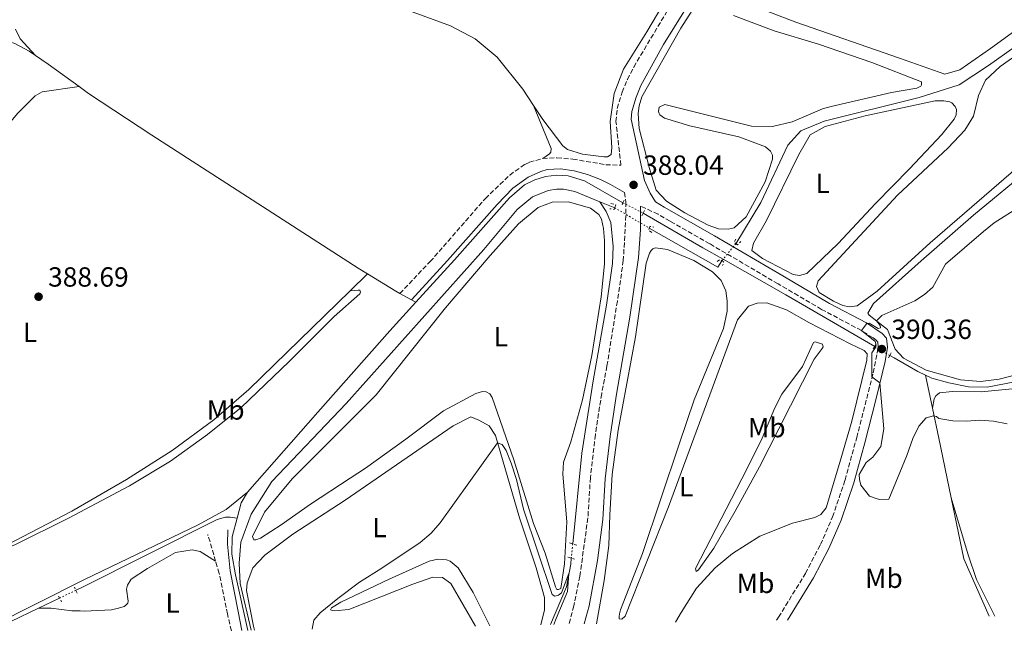
# Model space of a CAD drawing. Units: metres. Extents: x 632030 to 635511, y 4692668 to 4695045.
# Drawn here: x 633481 to 633837, y 4692693 to 4692916 of the extents above; entities that cross this region are included whole.
import ezdxf
from ezdxf.enums import TextEntityAlignment as Align

# ---------------------------------------------------------------- set-up
doc = ezdxf.new("R2010")
doc.units = ezdxf.units.M
doc.header["$MEASUREMENT"] = 0
for name, pattern in [('DGN Style 2', [1.7399219301090239, 1.043953158065414, -0.6959687720436097]), ('DGN Style 3', [2.435890702152634, 1.739921930109024, -0.6959687720436097]), ('DGN Style 5', [1.217945351076317, 0.5219765790327072, -0.6959687720436097])]:
    doc.linetypes.add(name, pattern=pattern)
for name, color, linetype, lineweight in [('Acequia de obra', 4, 'Continuous', 0), ('Acequia sin especificar', 4, 'Continuous', 0), ('Acequia sin especificar no vista', 4, 'DGN Style 5', 0), ('Balsa-alberca', 142, 'Continuous', 0), ('Camino', 7, 'DGN Style 3', 0), ('Cota de punto acotado terreno', 7, 'Continuous', 0), ('Curva de nivel intermedia', 30, 'Continuous', 0), ('Etiqueta de uso rústico', 92, 'Continuous', 0), ('Línea de cambio de uso (parcela vista)', 92, 'Continuous', 0), ('Margen derecho', 7, 'Continuous', 0), ('Pontón-alcantarilla (pasos de agua)', 1, 'DGN Style 2', 0), ('Punto acotado terreno (símbolo)', 7, 'Continuous', 0)]:
    doc.layers.add(name, color=color, linetype=linetype, lineweight=lineweight)
doc.styles.add('Style-Arial', font='arial.ttf')

# ---------------------------------------------------------------- blocks, each defined once
blk = doc.blocks.new('5PATER')
at = {"layer": 'Balsa-alberca', "linetype": 'Continuous', "lineweight": 0}
h = blk.add_hatch(color=51, dxfattribs=at)
edge = h.paths.add_edge_path()
edge.add_ellipse((0, 0), major_axis=(-0.1095731443231308, -0.1110710700762829), ratio=0.9994222409660317, start_angle=0, end_angle=360)

msp = doc.modelspace()

# ---------------------------------------------------------------- linework, layer by layer
at = {"layer": 'Acequia de obra', "color": 4, "linetype": 'Continuous', "lineweight": 0, "extrusion": (0.007154767676705922, -0.03363304175244195, 0.9994086390470972), "elevation": -152907.8362149958, "flags": 128}
msp.add_lwpolyline([(1596385.208401182, 4455574.626340802), (1596385.208401182, 4455562.411939467)], dxfattribs=at)
at = {"layer": 'Acequia de obra', "color": 4, "linetype": 'Continuous', "lineweight": 0, "extrusion": (-0.962853108455403, -0.2072921334879927, 0.1730429511183989), "elevation": -1582975.313819419, "flags": 128}
msp.add_lwpolyline([(-4454265.585982214, 278514.2582323554), (-4454254.463504978, 278514.075475334), (-4454232.461730792, 278512.9484737018)], dxfattribs=at)
at = {"layer": 'Acequia de obra', "color": 4, "linetype": 'Continuous', "lineweight": 0, "extrusion": (0.0634533263303382, -0.03771127921872004, 0.9972720465335944), "elevation": -136381.9356970397, "flags": 128}
msp.add_lwpolyline([(4357764.507670095, 1847850.817477416), (4357760.00579271, 1847850.817477416), (4357754.420100821, 1847849.191763381)], dxfattribs=at)
at = {"layer": 'Acequia de obra', "color": 4, "linetype": 'Continuous', "lineweight": 0, "extrusion": (-0.01567885214240239, -0.05449177417558295, 0.9983911158171901), "elevation": -265265.4251203053, "flags": 128}
msp.add_lwpolyline([(-688486.7247978321, 4677519.365409236), (-688476.2758122454, 4677499.436854341), (-688461.7078440152, 4677481.977323947)], dxfattribs=at)
at = {"layer": 'Acequia de obra', "color": 4, "linetype": 'Continuous', "lineweight": 0, "extrusion": (-0.00854427000802281, -0.004114740556701728, 0.9999550311689928), "elevation": -24335.18654233711, "flags": 128}
msp.add_lwpolyline([(633468.050218719, 4692643.172970726), (633475.650624839, 4692646.83300171)], dxfattribs=at)
at = {"layer": 'Acequia de obra', "color": 4, "linetype": 'Continuous', "lineweight": 0, "extrusion": (0.07931810379362567, -0.1853767071264311, 0.9794611349438758), "elevation": -819292.0445783782, "flags": 128}
msp.add_lwpolyline([(2428400.587507387, 3981744.326115216), (2428411.557704507, 3981745.119635938), (2428422.59897858, 3981745.615586388)], dxfattribs=at)
at = {"layer": 'Acequia de obra', "color": 4, "linetype": 'Continuous', "lineweight": 0}
for points in [[(633699.3399999999, 4692850.220000001, 387.6399999999995), (633685.4900000002, 4692858.199999999, 386.9799999999959), (633679.5700000003, 4692859.930000001, 386.9499999999971), (633675.4600000001, 4692860.199999999, 386.9499999999971), (633671.3600000005, 4692859.75, 386.9799999999959), (633667.4100000003, 4692858.59, 387.0399999999936), (633663.7199999997, 4692856.76, 387.1100000000006), (633658.2800000003, 4692852.060000001, 387.2400000000052), (633638.3399999999, 4692829.600000001, 386.8500000000058), (633624.4199999999, 4692814.230000001, 387.0800000000018)], [(634095.6399999997, 4692861.039999999, 391.3099999999977), (634089.3200000003, 4692856.100000001, 391.4600000000065), (634081.3899999997, 4692851.550000001, 391.5899999999965), (634069.8899999997, 4692846.850000001, 391.7200000000012), (634058.6900000004, 4692843.83, 391.8600000000006), (634023.9000000004, 4692834.65, 391.5899999999965), (633989.5300000003, 4692825.58, 391.1999999999971), (633957.2100000001, 4692816.550000001, 390.0299999999988), (633841.7400000002, 4692785.539999999, 390.0299999999988), (633831.1600000003, 4692783.51, 390.0299999999988), (633824.4100000003, 4692783.720000001, 390.0299999999988), (633817.2999999998, 4692785.07, 390.429999999993), (633811.1299999999, 4692786.77, 390.429999999993), (633808.8399999999, 4692787.869999999, 390.3699999999953)], [(633706.6799999997, 4692846.529999999, 387.5299999999988), (633728.2699999996, 4692833.939999999, 386.8699999999953), (633735.6002000002, 4692829.799900001, 387.1000000000058), (633758.2300000006, 4692816.99, 387.7899999999936), (633790.4400000004, 4692798.210000001, 389.5)], [(633624.4199999999, 4692814.230000001, 387.0800000000018), (633615.0300000003, 4692803.869999999, 387.2400000000052), (633588.8899999997, 4692774.460000001, 387.2400000000052), (633563.4699999997, 4692745.609999999, 386.8500000000058)], [(633795.9000000004, 4692795.029999999, 389.7700000000041), (633797.4800000006, 4692794.119999999, 389.8500000000058), (633805.9900000002, 4692789.24, 390.2899999999936), (633808.8399999999, 4692787.869999999, 390.3699999999953)], [(633501.3899999997, 4692710.09, 386.9199999999983), (633503.0300000003, 4692710.869999999, 386.9400000000023), (633552.5099999999, 4692735.65, 386.679999999993), (633555.54, 4692736.49, 386.679999999993), (633557.2199999997, 4692736.539999999, 386.679999999993), (633559.7100000001, 4692736.109999999, 386.7299999999959)], [(633559.7100000001, 4692736.109999999, 386.7299999999959), (633557.9800000006, 4692729.41, 386.5800000000018), (633557.8600000005, 4692723.189999999, 386.5800000000018), (633559.1600000003, 4692715.640000001, 386.5800000000018), (633563.5800000001, 4692695.58, 386.070000000007)]]:
    msp.add_polyline3d(points, dxfattribs=at)
at = {"layer": 'Acequia sin especificar', "color": 4, "linetype": 'Continuous', "lineweight": 0, "extrusion": (-0.01594286663397959, 0.006489754259641407, 0.9998518430713326), "elevation": 20738.03924578532, "flags": 128}
msp.add_lwpolyline([(-4585452.038631083, -1182200.135397679), (-4585452.038631083, -1182205.944915731)], dxfattribs=at)
at = {"layer": 'Acequia sin especificar', "color": 4, "linetype": 'Continuous', "lineweight": 0, "elevation": 385.6000000000058, "flags": 128}
msp.add_lwpolyline([(633735.1699999999, 4692829.27), (633733.6600000003, 4692827), (633708.8700000001, 4692841.060000001)], dxfattribs=at)
at = {"layer": 'Acequia sin especificar', "color": 4, "linetype": 'Continuous', "lineweight": 0}
for points in [[(634023.5099999999, 4693079.710000001, 388.5800000000018), (634022.79, 4693074.15, 388.4900000000052), (634019.9199999999, 4693064.730000001, 387.8999999999942), (634014.5199999996, 4693052.09, 387.7400000000052), (634009.2000000002, 4693041.390000001, 387.7400000000052), (634004.2199999997, 4693032.430000001, 387.7400000000052), (633995.5300000003, 4693020.33, 387.7400000000052), (633985.9600000001, 4693008.76, 387.6499999999942), (633975.9699999997, 4692999.439999999, 387.4499999999971), (633951.5099999999, 4692983.26, 387.320000000007), (633901.1100000005, 4692947.600000001, 386.6600000000035), (633869.7300000006, 4692926.980000001, 386.3899999999995), (633831.5999999996, 4692899.83, 386.3899999999995), (633820.9699999997, 4692892.850000001, 386.3899999999995), (633806.4699999997, 4692888.27, 386.3899999999995), (633772.1699999999, 4692879.789999999, 386.5299999999988), (633763.75, 4692876.25, 386.3899999999995), (633758.9600000001, 4692871.039999999, 386.3899999999995), (633749.29, 4692850.380000001, 386.1300000000047), (633740.1799999997, 4692835.439999999, 386)], [(633690.9900000002, 4692850.619999999, 385.5), (633681.9500000002, 4692854.289999999, 385.3399999999965), (633677.8099999997, 4692855.109999999, 385.3399999999965), (633675.2800000003, 4692855.130000001, 385.3399999999965), (633672.2400000002, 4692854.619999999, 385.3399999999965), (633666.6200000001, 4692852.430000001, 385.2100000000065), (633661.0800000001, 4692847.83, 385.2100000000065), (633649, 4692833.32, 385.0800000000018), (633599.25, 4692777.640000001, 384.8099999999977), (633572.3300000001, 4692749.369999999, 384.9400000000023), (633564.7999999998, 4692737.640000001, 384.9400000000023), (633561.0199999996, 4692727.51, 384.8099999999977), (633560.4199999999, 4692719.9, 384.9400000000023), (633560.8700000001, 4692712.539999999, 384.9400000000023), (633564.8399999999, 4692695.600000001, 384.8099999999977)], [(633690.9900000002, 4692850.619999999, 385.5), (633693.3099999997, 4692847.109999999, 385.3699999999953), (633695.0199999996, 4692843.060000001, 385.3699999999953), (633695.8300000001, 4692834.439999999, 385.3699999999953), (633695.6100000005, 4692828.210000001, 385.3699999999953), (633693.4500000002, 4692813.180000001, 385.2400000000052), (633688.54, 4692785.82, 385.1100000000006), (633684.4199999999, 4692759.66, 385.1100000000006), (633681.1600000003, 4692726.859999999, 385.1100000000006)], [(633680.6500000004, 4692721.689999999, 385.1100000000006), (633680.4400000004, 4692719.58, 385.1100000000006), (633678.9199999999, 4692711.310000001, 384.8500000000058), (633673.1600000003, 4692697.67, 384.6199999999953)]]:
    msp.add_polyline3d(points, dxfattribs=at)
at = {"layer": 'Acequia sin especificar no vista', "color": 4, "linetype": 'DGN Style 5', "lineweight": 0, "flags": 128}
for points, elevation in [([(633696.3700000001, 4692848.430000001), (633708.8700000001, 4692841.060000001)], 385.6000000000058), ([(633681.1600000003, 4692726.859999999), (633680.6500000004, 4692721.689999999)], 385.1100000000006)]:
    msp.add_lwpolyline(points, dxfattribs=dict(at, elevation=elevation))
at = {"layer": 'Acequia sin especificar no vista', "color": 4, "linetype": 'DGN Style 5', "lineweight": 0, "extrusion": (0.0119618802570356, -0.006013533810257115, 0.9999103713992717), "elevation": -20252.77258403084, "flags": 128}
msp.add_lwpolyline([(633649.3628158957, 4692813.282173172), (633656.7036065607, 4692809.592106448)], dxfattribs=at)
at = {"layer": 'Acequia sin especificar no vista', "color": 4, "linetype": 'DGN Style 5', "lineweight": 0, "extrusion": (0.4741927039811188, -0.4346773778961937, 0.7656349369225288), "elevation": -1739058.899296197, "flags": 128}
msp.add_lwpolyline([(3887574.651679691, 2070451.328589651), (3887567.399373338, 2070450.760248248), (3887566.718058657, 2070450.706771924)], dxfattribs=at)
at = {"layer": 'Acequia sin especificar no vista', "color": 4, "linetype": 'DGN Style 5', "lineweight": 0, "extrusion": (-0.03689149178618935, 0.02148625346820038, 0.9990882637413423), "elevation": 77838.32188247895, "flags": 128}
msp.add_lwpolyline([(-4374129.740654626, -1812443.87387234), (-4374129.740654625, -1812450.19818258)], dxfattribs=at)
at = {"layer": 'Acequia sin especificar no vista', "color": 4, "linetype": 'DGN Style 5', "lineweight": 0, "extrusion": (-0.008227802660103683, -0.00396101986176913, 0.9999583059233227), "elevation": -23413.33842610793, "flags": 128}
msp.add_lwpolyline([(633483.1298386398, 4692654.162563059), (633477.2095453567, 4692651.312540701)], dxfattribs=at)
at = {"layer": 'Camino', "color": 7, "linetype": 'DGN Style 3', "lineweight": 0, "extrusion": (-0.9550660295376644, -0.2826788978182568, 0.08911520606168662), "elevation": -1931582.637698235, "flags": 128}
msp.add_lwpolyline([(-4319953.941358058, 173208.6657550239), (-4319960.865667, 173209.0773927968), (-4319964.040694426, 173208.505115893)], dxfattribs=at)
at = {"layer": 'Camino', "color": 7, "linetype": 'DGN Style 3', "lineweight": 0}
for points in [[(633670.3299999976, 4692866.280000002, 387.3699999999955), (633675.4799999997, 4692866.480000001, 387.3699999999955), (633681.1900000006, 4692866.030000002, 387.3699999999955), (633693.1199999999, 4692864.000000002, 387.4199999999982), (633698.6299999995, 4692863.850000001, 387.7599999999949), (633696.8099999978, 4692879.600000003, 387.6600000000035), (633697.2899999984, 4692884.359999999, 387.6600000000035), (633699.0599999987, 4692890.220000001, 387.6600000000035), (633700.9699999975, 4692894.86, 387.6600000000035), (633703.2399999985, 4692899.300000002, 387.6600000000035), (633717.5599999992, 4692923.280000002, 387.3899999999995), (633723.7199999995, 4692931.16, 387.5299999999989), (633729.2899999995, 4692939.330000003, 387.9799999999959), (633740.5500000003, 4692958.370000001, 388.7200000000013), (633741.6700000024, 4692963.04, 388.979999999996), (633742.3699999999, 4692970.550000001, 389.3699999999954)], [(633618.5599999987, 4692817.430000001, 386.9700000000013), (633629.6000000006, 4692828.940000003, 387.0200000000042), (633649.5499999993, 4692851.790000001, 387.4299999999931), (633658.3700000016, 4692860.250000001, 387.5), (633663.7899999998, 4692864.070000002, 387.5), (633665.5199999998, 4692864.890000002, 387.5), (633670.3299999976, 4692866.280000002, 387.3699999999955)], [(633699.8999999991, 4692853.960000001, 388.0399999999937), (633700.3799999974, 4692850.520000001, 388.1900000000023), (633700.4299999988, 4692845.559999999, 388.1900000000023), (633699.4799999989, 4692829.41, 387.3999999999942), (633697.3299999987, 4692814.620000003, 387.3099999999977), (633693.5399999977, 4692791.170000004, 387), (633691.649999999, 4692781.199999999, 387), (633689.3899999993, 4692766.370000001, 386.6100000000006), (633687.5699999998, 4692750.830000003, 386.8699999999953), (633686.6600000003, 4692736.239999998, 386.8699999999953), (633683.760000001, 4692715.170000002, 386.479999999996), (633681.5700000006, 4692704.460000001, 386.3399999999966), (633679.7899999992, 4692697.800000003, 386.2700000000042)], [(633754.9400000004, 4692699.239999999, 389.0000000000001), (633755.6600000003, 4692700.330000003, 389.0399999999937), (633765.3799999988, 4692716.180000001, 389.0800000000017), (633770.8000000013, 4692726.600000002, 389.4600000000065), (633775.2100000012, 4692736.609999999, 389.9299999999931), (633779.6999999996, 4692749.940000002, 389.9700000000012), (633783.9299999987, 4692765.330000003, 389.570000000007), (633789.920000001, 4692788.710000002, 389.9600000000065), (633791.7299999993, 4692798.149999999, 390.3600000000005), (633791.5700000006, 4692799.830000003, 390.3600000000005), (633790.909999999, 4692800.54, 390.3600000000005), (633789.8299999972, 4692801.350000001, 390.229999999996), (633785.6200000006, 4692804.020000001, 389.8600000000007), (633771.2199999993, 4692811.680000001, 388.3999999999942), (633755.4699999979, 4692820.910000003, 387.7599999999949), (633730.7699999993, 4692835.4, 387.3300000000017), (633716.3799999991, 4692843.580000003, 387.3300000000017), (633712.0499999997, 4692846.109999999, 387.4199999999982), (633705.7399999974, 4692849.030000002, 388.1499999999942)], [(633557.6700000024, 4692695.469999999, 385.929999999993), (633556.2399999973, 4692701.510000003, 386.1100000000007), (633553.2399999977, 4692716.2, 385.8600000000005), (633551.9699999981, 4692720.59, 386.1399999999994)]]:
    msp.add_polyline3d(points, dxfattribs=at)
at = {"layer": 'Curva de nivel intermedia', "color": 30, "linetype": 'Continuous', "lineweight": 0, "flags": 128}
for points, elevation in [([(633838.3200000017, 4692770.229999999), (633833.3700000007, 4692771.21), (633828.4000000019, 4692771.579999999), (633823.640000001, 4692771.239999999), (633818.660000001, 4692771.34), (633813.7000000011, 4692772.180000001), (633812.8300000017, 4692772.890000002), (633811.7699999999, 4692773.170000001), (633809.0499999997, 4692772.449999998), (633806.4099999999, 4692769.42), (633804.2300000007, 4692765.03), (633802.1100000017, 4692758.84), (633795.5600000004, 4692743.029999999), (633792.1900000019, 4692742.929999999), (633790.9100000013, 4692743.310000001), (633788.5599999998, 4692744.180000001), (633785.4000000014, 4692748.05), (633784.8899999997, 4692750.170000001), (633784.8400000005, 4692751.960000001), (633787.3500000006, 4692756.279999999), (633789.8000000003, 4692758.239999999), (633792.620000001, 4692762.12), (633793.79, 4692768.480000001), (633792.3500000007, 4692785.140000001), (633789.4299999992, 4692787.259999999), (633789.36, 4692796.000000001), (633790.6699999998, 4692797.84), (633790.9600000004, 4692798.789999999), (633790.6000000006, 4692800.050000001), (633785.6200000006, 4692804.019999999), (633787.5400000005, 4692806.619999997), (633788.3800000009, 4692806.75), (633791.7100000014, 4692804.749999999), (633792.5400000006, 4692804.98), (633792.410000001, 4692805.819999999), (633791.0499999998, 4692807.560000001), (633792.99, 4692809.519999999), (633804.9100000003, 4692814.73), (633808.4500000007, 4692817.080000001), (633811.4200000013, 4692819.699999998), (633816.1100000006, 4692827.970000001), (633829.7499999999, 4692839.890000001), (633833.7000000015, 4692842.939999999), (633843.1500000019, 4692849.06)], 390), ([(633586.8600000015, 4692696.019999999), (633587.4800000007, 4692699.26), (633589.8200000009, 4692701.970000001), (633596.150000001, 4692707.109999999), (633603.9800000008, 4692712.960000002), (633612.1000000011, 4692718.029999998), (633625.9300000003, 4692727.329999999), (633629.9300000012, 4692730.730000001), (633633.2100000002, 4692734.5), (633653.9999999997, 4692763.409999999), (633655.6000000001, 4692762.830000001), (633657.0400000017, 4692760.67), (633658.9100000004, 4692756.009999999), (633660.8500000006, 4692750.140000001), (633663.4099999998, 4692739.369999998), (633673.6800000004, 4692708.5), (633674.6500000005, 4692707.900000001), (633676.0000000005, 4692708.359999999), (633677.1400000005, 4692709.140000001), (633679.8099999994, 4692716.16), (633679.2800000019, 4692709.600000001), (633675.1700000013, 4692699.880000001), (633674.38, 4692697.699999999)], 384.9999999999999)]:
    msp.add_lwpolyline(points, dxfattribs=dict(at, elevation=elevation))
at = {"layer": 'Línea de cambio de uso (parcela vista)', "color": 92, "linetype": 'Continuous', "lineweight": 0, "extrusion": (-0.2963150209583783, -0.2825336767981437, 0.9123443044319167), "elevation": -1513261.895441564, "flags": 128}
msp.add_lwpolyline([(-2959252.960328384, 3373043.702197859), (-2959266.538321252, 3373040.991070839), (-2959271.878664343, 3373039.696568748)], dxfattribs=at)
at = {"layer": 'Línea de cambio de uso (parcela vista)', "color": 92, "linetype": 'Continuous', "lineweight": 0, "elevation": 387.3699999999954, "flags": 128}
msp.add_lwpolyline([(633670.3300000001, 4692866.279999999), (633672.7999999998, 4692867.939999999), (633673.2000000002, 4692868.58), (633673.3700000001, 4692869.850000001), (633667, 4692885.439999999)], dxfattribs=at)
at = {"layer": 'Línea de cambio de uso (parcela vista)', "color": 92, "linetype": 'Continuous', "lineweight": 0, "extrusion": (0.007290587576760712, 0.007106307321948797, 0.9999481725214722), "elevation": 38356.04023815026, "flags": 128}
msp.add_lwpolyline([(633587.2908648258, 4692670.450685516), (633580.9603768954, 4692664.280529719)], dxfattribs=at)
at = {"layer": 'Línea de cambio de uso (parcela vista)', "color": 92, "linetype": 'Continuous', "lineweight": 0, "extrusion": (-0.4250198970069019, -0.76687237330127, 0.480900041812766), "elevation": -3867906.441237347, "flags": 128}
msp.add_lwpolyline([(-1720664.340094231, 2121938.276952649), (-1720665.968952624, 2121938.254141792), (-1720677.927793462, 2121939.497333567)], dxfattribs=at)
at = {"layer": 'Línea de cambio de uso (parcela vista)', "color": 92, "linetype": 'Continuous', "lineweight": 0, "extrusion": (-0.01451855923543852, 0.00794411731975918, 0.9998630418400998), "elevation": 28467.98062939839, "flags": 128}
msp.add_lwpolyline([(633561.6316315195, 4692737.036329133), (633557.3909169214, 4692739.356402344)], dxfattribs=at)
at = {"layer": 'Línea de cambio de uso (parcela vista)', "color": 92, "linetype": 'Continuous', "lineweight": 0, "extrusion": (-0.0142972715925241, 0.007766419122755952, 0.9998676266181535), "elevation": 27774.29051592905, "flags": 128}
msp.add_lwpolyline([(633565.1869286794, 4692740.051978175), (633563.5666653402, 4692740.932004713)], dxfattribs=at)
at = {"layer": 'Línea de cambio de uso (parcela vista)', "color": 92, "linetype": 'Continuous', "lineweight": 0}
for points in [[(633667, 4692885.439999999, 387.3699999999953), (633663.1299999999, 4692891.380000001, 387.3699999999953), (633653.7999999998, 4692902.880000001, 387.3699999999953), (633645.8899999997, 4692909.480000001, 387.3699999999953), (633636.9900000002, 4692914.25, 387.3699999999953), (633617.1500000004, 4692921.52, 387.3699999999953), (633592.29, 4692931.15, 387.3699999999953), (633569.1699999999, 4692942.109999999, 387.6399999999995), (633567.7599999999, 4692943.119999999, 387.6399999999995), (633567, 4692944.039999999, 387.6399999999995), (633566.7699999996, 4692944.560000001, 387.6399999999995), (633566.9199999999, 4692946.470000001, 387.6399999999995), (633567.7999999998, 4692948.390000001, 387.6399999999995), (633576.3399999999, 4692964.789999999, 387.3699999999953), (633587.25, 4692986.34, 387.4900000000052)], [(633715.29, 4692924.57, 386.9799999999959), (633708, 4692912, 387.1100000000006), (633699.5800000001, 4692898.560000001, 387.1100000000006), (633696.1699999999, 4692889.800000001, 387.3699999999953), (633694.7100000001, 4692879.640000001, 387.5099999999948), (633695.3200000003, 4692870.279999999, 387.3699999999953), (633695.0899999999, 4692867.74, 387.3699999999953), (633693.75, 4692866.850000001, 387.3699999999953), (633692.4800000006, 4692866.810000001, 387.3699999999953), (633684.7599999999, 4692867.83, 387.3699999999953), (633679.3200000003, 4692869.550000001, 387.3699999999953), (633677.5999999996, 4692870.869999999, 387.3699999999953), (633670.3399999999, 4692880.33, 387.3699999999953), (633667, 4692885.439999999, 387.3699999999953)], [(633857.8899999997, 4692924.710000001, 387.1900000000023), (633832.3600000005, 4692905.970000001, 387.1900000000023), (633821.2199999997, 4692898.34, 387.320000000007), (633815.79, 4692896.689999999, 387.4499999999971), (633799.4699999997, 4692902.59, 387.320000000007), (633761.9600000001, 4692915.51, 387.320000000007), (633744.5599999997, 4692922.220000001, 387.4499999999971)], [(633781.1399999997, 4692812.609999999, 388.3699999999953), (633778.9100000003, 4692813.07, 388.2400000000052), (633775.4900000002, 4692814.640000001, 388.1100000000006), (633770.3300000001, 4692817.75, 388.1100000000006), (633769.4199999999, 4692819.930000001, 388.2400000000052), (633769.9800000006, 4692822.060000001, 388.2400000000052), (633798.7100000001, 4692853.02, 388.5), (633817.0300000003, 4692870.15, 388.2400000000052), (633823.04, 4692876.460000001, 388.1100000000006), (633826.1500000004, 4692881.52, 388.1100000000006), (633828.0099999999, 4692889.060000001, 388.1100000000006), (633830.5800000001, 4692894.52, 388.3699999999953), (633835.79, 4692899.529999999, 388.2400000000052), (633870.0099999999, 4692923.51, 388.1100000000006)], [(633739.3200000003, 4692917.939999999, 387.1900000000023), (633754.0499999998, 4692912.41, 387.0500000000029), (633770.1200000001, 4692907.550000001, 387.1900000000023), (633789.4100000003, 4692901, 387.1900000000023), (633807.3399999999, 4692893.99, 387.0500000000029), (633807.3700000001, 4692892.939999999, 387.0500000000029), (633807.0800000001, 4692892.4, 387.0500000000029), (633805.7300000006, 4692891.720000001, 387.0500000000029), (633796.5, 4692890.16, 387.0500000000029), (633774.6399999997, 4692885.029999999, 387.0500000000029), (633771.5700000003, 4692884.189999999, 387.320000000007), (633760.5499999998, 4692879.51, 387.320000000007), (633753.4299999997, 4692877.810000001, 387.320000000007), (633745.8399999999, 4692877.880000001, 387.320000000007), (633714.5, 4692885.730000001, 386.9199999999983), (633712.4199999999, 4692884.82, 386.9199999999983), (633712.1500000004, 4692883.230000001, 386.7899999999936), (633712.3899999997, 4692882.5, 386.6600000000035), (633712.7199999997, 4692881.980000001, 386.6600000000035), (633714.3399999999, 4692880.869999999, 386.6600000000035), (633723.5999999996, 4692878.109999999, 386.6600000000035), (633741.3300000001, 4692874.050000001, 386.7899999999936), (633750.9299999997, 4692870.449999999, 386.7899999999936), (633752.7699999996, 4692868.930000001, 386.7899999999936), (633753.4500000002, 4692867.480000001, 386.7899999999936), (633753.5, 4692866.01, 386.7899999999936), (633750.8099999997, 4692857.800000001, 386.7899999999936), (633743.9400000004, 4692845.140000001, 386.7899999999936), (633739.6399999997, 4692841.210000001, 386.7899999999936), (633737.4400000004, 4692840.720000001, 386.7899999999936), (633733.9600000001, 4692840.82, 386.7899999999936), (633730.2300000006, 4692842.17, 386.7899999999936), (633721.7599999999, 4692846.640000001, 386.6600000000035), (633715.0899999999, 4692850.859999999, 386.6600000000035), (633711.3799999999, 4692854.850000001, 386.6600000000035), (633708.9100000003, 4692862.67, 386.6600000000035), (633705.1799999997, 4692877.100000001, 386.7899999999936), (633704.7999999998, 4692882.57, 386.9199999999983), (633705.2300000006, 4692885.32, 386.9199999999983), (633706.1900000004, 4692888.52, 387.0500000000029), (633720.25, 4692913.42, 387.1900000000023), (633725.4699999997, 4692921.49, 387.1900000000023)], [(633486.8300000001, 4692903.439999999, 386.9499999999971), (633481.2599999999, 4692909.480000001, 386.6900000000023), (633479.5599999997, 4692913.01, 386.5599999999977)], [(633486.8300000001, 4692903.439999999, 386.9499999999971), (633484.4800000006, 4692905.02, 386.6900000000023), (633479.3300000001, 4692907.800000001, 386.820000000007), (633476.1399999997, 4692908.75, 386.820000000007), (633474.7699999996, 4692908.810000001, 386.820000000007), (633474.0300000003, 4692908.680000001, 386.820000000007), (633471.7599999999, 4692907.350000001, 386.820000000007), (633465.0999999996, 4692898.07, 386.820000000007), (633447.8799999999, 4692876.430000001, 386.820000000007), (633432.7599999999, 4692854.970000001, 387.2100000000065), (633423.6200000001, 4692843.930000001, 387.0800000000018), (633407.6100000005, 4692830.449999999, 386.9499999999971), (633387.2599999999, 4692814.51, 386.9499999999971), (633375.5700000003, 4692804.33, 387.2100000000065), (633369.7999999998, 4692796.869999999, 387.3399999999965), (633360.9299999997, 4692781.100000001, 386.9499999999971), (633354.0300000003, 4692769.380000001, 387.0800000000018), (633354.1900000004, 4692767.810000001, 387.0800000000018), (633354.6399999997, 4692766.869999999, 387.0800000000018), (633355.4100000003, 4692765.949999999, 387.0800000000018), (633368.0499999998, 4692756.24, 386.6900000000023), (633433.9500000002, 4692706.390000001, 386.820000000007), (633447.6900000004, 4692695.24, 387.0800000000018), (633451.4800000006, 4692693.439999999, 387.0800000000018)], [(633470.6100000005, 4692724.859999999, 387.5099999999948), (633456.75, 4692732.949999999, 387.3800000000047), (633436.25, 4692747.680000001, 386.8500000000058), (633411.5700000003, 4692764.49, 386.9799999999959), (633402.7100000001, 4692771.27, 387.1100000000006), (633401.7400000002, 4692772.08, 387.1100000000006), (633401.5099999999, 4692772.600000001, 387.1100000000006), (633401.3499999996, 4692774.180000001, 387.1100000000006), (633401.7300000006, 4692775.560000001, 387.2400000000052), (633405.04, 4692783.99, 387.7700000000041), (633411.1900000004, 4692792.619999999, 387.8999999999942), (633421.4699999997, 4692807.5, 387.3800000000047), (633432.4699999997, 4692822.710000001, 387.3800000000047), (633443.5800000001, 4692837.619999999, 387.3800000000047), (633455.54, 4692852.65, 387.3800000000047), (633467.9100000003, 4692867.810000001, 387.8999999999942), (633480.29, 4692882.539999999, 387.7700000000041), (633486.6200000001, 4692888.960000001, 387.8999999999942), (633489.2100000001, 4692890.310000001, 387.8999999999942), (633502.5300000003, 4692892.27, 388.5899999999965)], [(633606.9600000001, 4692824.529999999, 388.0399999999936), (633603.5800000001, 4692826.630000001, 388.3999999999942), (633528.8799999999, 4692874.720000001, 389.0599999999977), (633505.9400000004, 4692889.789999999, 388.9199999999983), (633502.5300000003, 4692892.27, 388.5899999999965)], [(633763.1799999997, 4692823.939999999, 387.0500000000029), (633760.9500000002, 4692824.289999999, 387.0500000000029), (633749.7999999998, 4692830.050000001, 387.0500000000029), (633746.0199999996, 4692832.980000001, 387.0500000000029), (633746.5700000003, 4692835.640000001, 387.0500000000029), (633751.2599999999, 4692843.800000001, 387.0500000000029), (633763.0300000003, 4692867.680000001, 387.1900000000023), (633767.1299999999, 4692874.77, 387.1900000000023), (633772.5099999999, 4692877.789999999, 387.1900000000023), (633776.1699999999, 4692878.75, 387.320000000007), (633787.04, 4692881.730000001, 387.320000000007), (633812.2699999996, 4692887.08, 387.320000000007), (633815.4299999997, 4692887.07, 387.320000000007), (633817.6500000004, 4692886.720000001, 387.320000000007), (633818.4000000004, 4692886.33, 387.320000000007), (633819.5999999996, 4692885.100000001, 387.320000000007), (633820.0599999997, 4692883.949999999, 387.320000000007), (633819.9100000003, 4692882.050000001, 387.320000000007), (633819.2300000006, 4692880.449999999, 387.320000000007), (633814.7599999999, 4692874.930000001, 387.320000000007), (633803.04, 4692862.539999999, 387.320000000007), (633790.6900000004, 4692850.02, 387.0500000000029), (633777.25, 4692835.460000001, 387.1900000000023), (633765.8899999997, 4692824.66, 387.0500000000029), (633763.1799999997, 4692823.939999999, 387.0500000000029)], [(633871.7699999996, 4692888.67, 387.5800000000018), (633810.5499999998, 4692835.689999999, 387.9799999999959), (633791.29, 4692818.310000001, 387.9799999999959), (633784.0800000001, 4692812.92, 388.3699999999953), (633781.1399999997, 4692812.609999999, 388.3699999999953)], [(633847.5300000003, 4692863.4, 389.0599999999977), (633826.1699999999, 4692845.74, 389.0599999999977), (633807.2100000001, 4692829.210000001, 389.0599999999977), (633789.9900000002, 4692813.800000001, 389.8500000000058), (633788, 4692810.26, 389.8500000000058), (633788.4400000004, 4692809.640000001, 389.8500000000058), (633795.04, 4692804.369999999, 390.5099999999948), (633797.7999999998, 4692797.289999999, 390.5099999999948), (633800.8499999996, 4692794.02, 390.5099999999948), (633809.0099999999, 4692789.640000001, 390.6399999999995), (633821.4500000002, 4692786.25, 390.6399999999995), (633828.7400000002, 4692785.640000001, 390.6399999999995), (633835.4600000001, 4692786.49, 390.6399999999995), (633847.5800000001, 4692789.619999999, 391.1699999999983)], [(633811.3799999999, 4692775.930000001, 390.3399999999965), (633811.9000000004, 4692779.310000001, 390.3399999999965), (633812.5, 4692780.390000001, 390.3399999999965), (633813.8300000001, 4692781.480000001, 390.3399999999965), (633818.5599999997, 4692781.949999999, 390.3399999999965), (633829, 4692781.869999999, 390.3399999999965), (633842.7599999999, 4692783.15, 390.6100000000006), (633862.7300000006, 4692788.33, 391), (633922.6200000001, 4692804.060000001, 390.6100000000006), (633952.7999999998, 4692812.720000001, 390.7400000000052), (633979.3399999999, 4692819.9, 391), (634044.6299999999, 4692836.880000001, 391.6699999999983), (634059.4800000006, 4692841.210000001, 391.7599999999948), (634071.7000000002, 4692845.180000001, 391.7599999999948), (634079.6699999999, 4692848.810000001, 391.5099999999948), (634085.8099999997, 4692852.029999999, 391.1699999999983), (634087.4199999999, 4692852.480000001, 391.1699999999983), (634088.5499999998, 4692852.5, 391.1699999999983), (634090.0700000003, 4692852.039999999, 391.1699999999983), (634092.4600000001, 4692849.730000001, 390.6699999999983)], [(633675.4500000002, 4692710.310000001, 385.5), (633674.8899999997, 4692711.350000001, 385.5), (633671.2300000006, 4692723.460000001, 385.5), (633666.9900000002, 4692734.279999999, 385.5), (633659.8200000003, 4692757.24, 385.6300000000047), (633652.0300000003, 4692779.859999999, 386.0200000000041), (633651.1500000004, 4692781.100000001, 386.0200000000041), (633649.8600000005, 4692781.800000001, 386.0200000000041), (633648.4800000006, 4692781.960000001, 386.0200000000041), (633646.0800000001, 4692781.25, 386.0200000000041), (633634.3700000001, 4692774.980000001, 385.8899999999995), (633620.79, 4692764.74, 385.7599999999948), (633606.1600000003, 4692754.25, 385.7599999999948), (633600.5899999999, 4692750.59, 386.2799999999988), (633586.2300000006, 4692741.279999999, 386.1499999999942), (633575.7199999997, 4692733.77, 386.1499999999942), (633568.1900000004, 4692728.890000001, 386.1499999999942), (633566.5199999996, 4692728.310000001, 386.1499999999942), (633565.7800000003, 4692728.289999999, 386.1499999999942), (633565.3200000003, 4692729.539999999, 386.1499999999942), (633569.6699999999, 4692738.32, 386.1499999999942), (633579.6200000001, 4692750.34, 386.1499999999942), (633610.0499999998, 4692780.730000001, 386.0200000000041), (633635.1799999997, 4692812.210000001, 386.0200000000041), (633651.3300000001, 4692831.17, 386.0200000000041), (633661.5, 4692842.57, 386.0200000000041), (633668.6900000004, 4692848.49, 386.1499999999942), (633673.6900000004, 4692850.439999999, 386.1499999999942), (633679.6900000004, 4692850.529999999, 386.1499999999942), (633687.5599999997, 4692848.25, 386.1499999999942), (633690.5899999999, 4692846.029999999, 386.1499999999942), (633691.5899999999, 4692844.27, 386.1499999999942), (633692.3300000001, 4692840.92, 386.1499999999942), (633692.6799999997, 4692836.609999999, 386.1499999999942), (633692.6399999997, 4692828.180000001, 386.1499999999942), (633691.4400000004, 4692816.230000001, 385.8899999999995), (633688.1200000001, 4692795.039999999, 385.8899999999995), (633684.7300000006, 4692779.02, 386.0200000000041), (633680.4800000006, 4692763.810000001, 385.6300000000047), (633677.8700000001, 4692756.449999999, 385.7599999999948), (633677.5899999999, 4692752.119999999, 385.7599999999948), (633679.0899999999, 4692734.779999999, 385.5), (633678.2100000001, 4692719.680000001, 385.5), (633676.8099999997, 4692710.779999999, 385.5), (633675.9800000006, 4692710.33, 385.5), (633675.4500000002, 4692710.310000001, 385.5)], [(633689.7400000002, 4692697.99, 387.3999999999942), (633692.5800000001, 4692713.609999999, 387.3099999999977), (633694.2800000003, 4692726.310000001, 387.3099999999977), (633694.5599999997, 4692737.390000001, 386.6600000000035), (633695.4600000001, 4692751.960000001, 386.6600000000035), (633697.5800000001, 4692768.050000001, 386.2599999999948), (633703.8700000001, 4692801.77, 386.6600000000035), (633707.7599999999, 4692828.350000001, 386.6600000000035), (633708.9100000003, 4692831.970000001, 386.5200000000041), (633709.5099999999, 4692832.939999999, 386.5200000000041), (633710.1200000001, 4692833.59, 386.5200000000041), (633711.1699999999, 4692833.939999999, 386.5200000000041), (633715.5099999999, 4692833.34, 386.5200000000041), (633725.0199999996, 4692829.33, 386.6600000000035), (633731.79, 4692825.220000001, 386.6600000000035), (633734.9400000004, 4692822.16, 386.6600000000035), (633736.54, 4692818.42, 386.6600000000035), (633737.0800000001, 4692814.75, 386.5200000000041), (633737.0899999999, 4692811.060000001, 386.5200000000041), (633735.7100000001, 4692804.800000001, 386.5200000000041), (633725.0599999997, 4692778.949999999, 386), (633719.6699999999, 4692762.960000001, 386), (633706.4000000004, 4692723.33, 386.6600000000035), (633698.5099999999, 4692703.050000001, 387.5800000000018), (633698.1399999997, 4692701.560000001, 387.4499999999971), (633697.9600000001, 4692700.609999999, 387.5800000000018), (633697.9800000006, 4692699.76, 387.5800000000018), (633698.9299999997, 4692699.689999999, 387.5800000000018), (633700.1699999999, 4692700.680000001, 387.4499999999971), (633715.8600000005, 4692740.289999999, 387.7100000000065), (633740.7800000003, 4692807.91, 387.5800000000018), (633744.7300000006, 4692812.890000001, 387.7100000000065), (633747.8600000005, 4692813.939999999, 387.7100000000065), (633751.4400000004, 4692814.050000001, 387.7100000000065), (633758.4699999997, 4692811.539999999, 387.7100000000065), (633766.6299999999, 4692806.949999999, 387.8399999999965), (633781.5300000003, 4692799.210000001, 389.2899999999936), (633786.6699999999, 4692796.84, 389.5500000000029), (633787.6600000003, 4692795.609999999, 389.5500000000029), (633787.6299999999, 4692793.289999999, 389.5500000000029), (633782.2199999997, 4692771.300000001, 389.820000000007), (633777.6500000004, 4692755.970000001, 389.820000000007), (633772.9000000004, 4692739.9, 389.2899999999936), (633770.9699999997, 4692737.52, 389.2899999999936), (633768.79, 4692736.4, 389.2899999999936), (633760.7400000002, 4692734.350000001, 389.1600000000035), (633748.8799999999, 4692729.65, 389.0299999999988), (633738.9600000001, 4692723.430000001, 388.7599999999948), (633732.7000000002, 4692718.17, 388.3699999999953), (633725.9800000006, 4692710.890000001, 387.4499999999971), (633720.4699999997, 4692702.07, 387.4499999999971), (633718.4000000004, 4692698.539999999, 387.4499999999971)], [(633600.6299999999, 4692818.359999999, 388.1300000000047), (633603.5700000003, 4692818.66, 386.820000000007), (633604.0999999996, 4692818.58, 386.820000000007), (633604.3300000001, 4692817.949999999, 386.9499999999971), (633604.1399999997, 4692817.310000001, 386.820000000007), (633594.8099999997, 4692809.109999999, 386.679999999993), (633578.5700000003, 4692792.880000001, 386.820000000007), (633561.1900000004, 4692776.189999999, 386.820000000007), (633549.0700000003, 4692766.42, 386.5500000000029), (633535.5700000003, 4692756.82, 386.679999999993), (633520.7800000003, 4692747.91, 387.0800000000018), (633498.7100000001, 4692736.140000001, 386.820000000007), (633479.3099999997, 4692726.550000001, 386.9499999999971), (633472.0199999996, 4692723.890000001, 386.679999999993), (633470.6100000005, 4692724.859999999, 387.5099999999948)], [(633600.6299999999, 4692818.359999999, 388.1300000000047), (633564.0300000003, 4692782.67, 388.6900000000023), (633551.3099999997, 4692771.730000001, 388.3000000000029), (633536.1799999997, 4692760.59, 388.5599999999977), (633519.75, 4692750.16, 388.5599999999977), (633499.8899999997, 4692738.66, 388.1699999999983), (633476.25, 4692726.41, 387.7700000000041), (633472.4000000004, 4692724.810000001, 387.6399999999995), (633470.6100000005, 4692724.859999999, 387.5099999999948)], [(633725.8899999997, 4692716.890000001, 387.8399999999965), (633725.6500000004, 4692717.939999999, 387.8399999999965), (633744.2000000002, 4692753.84, 387.8399999999965), (633749.7400000002, 4692765.09, 387.9700000000012), (633754.3399999999, 4692776.09, 387.7100000000065), (633756.8200000003, 4692781.02, 387.7100000000065), (633764.2999999998, 4692791.07, 387.9700000000012), (633768.2400000002, 4692799.730000001, 387.9700000000012), (633768.8600000005, 4692799.960000001, 387.9700000000012), (633771.5199999996, 4692799.100000001, 388.6300000000047), (633771.7599999999, 4692798.16, 388.7599999999948), (633771.4699999997, 4692797.51, 388.7599999999948), (633768.5300000003, 4692793.730000001, 388.7599999999948), (633755.75, 4692768.449999999, 389.0299999999988), (633748.8099999997, 4692754.730000001, 388.7599999999948), (633739.9500000002, 4692738.640000001, 388.5), (633732.2599999999, 4692725.32, 387.9700000000012), (633726.7199999997, 4692717.449999999, 387.8399999999965), (633725.8899999997, 4692716.890000001, 387.8399999999965)], [(633566.0199999996, 4692695.630000001, 385.25), (633565.6299999999, 4692697.09, 385.2299999999959), (633563.0999999996, 4692709.970000001, 385.5), (633563.3300000001, 4692712.82, 385.5), (633565.3700000001, 4692718.26, 385.5), (633569.7599999999, 4692722.730000001, 385.5), (633579.8399999999, 4692730.32, 385.3600000000006), (633598.8399999999, 4692742.630000001, 384.9700000000012), (633637.9199999999, 4692769.609999999, 384.9700000000012), (633644.25, 4692772.76, 384.9700000000012), (633647.2400000002, 4692771.59, 384.9700000000012), (633650.8799999999, 4692769.600000001, 384.9700000000012), (633653.2100000001, 4692766.09, 384.9700000000012), (633661.9699999997, 4692736.230000001, 384.7100000000065), (633667.9299999997, 4692718.189999999, 384.570000000007), (633671.0099999999, 4692707.430000001, 384.8399999999965), (633670.9400000004, 4692703, 384.8399999999965), (633669.6399999997, 4692697.609999999, 384.8399999999965)], [(633463.1900000004, 4692693.66, 387.0800000000018), (633470.6100000005, 4692697.029999999, 387.0800000000018), (633504.5300000003, 4692714.039999999, 387.2100000000065), (633545.6399999997, 4692733.800000001, 386.820000000007), (633555.79, 4692739.300000001, 386.9499999999971), (633563.4699999997, 4692745.609999999, 386.8500000000058)], [(633833.9100000003, 4692700.75, 387.3300000000018), (633827.2800000003, 4692713.930000001, 387.7100000000065), (633824.25, 4692722.9, 388.2400000000052), (633818.1299999999, 4692743.5, 389.1600000000035)], [(633487.8700000001, 4692703.58, 386.7799999999988), (633492.4000000004, 4692703.619999999, 386.6499999999942), (633499.9100000003, 4692702.699999999, 386.25), (633502.9699999997, 4692702.59, 386.25), (633504.6600000003, 4692702.539999999, 385.7299999999959), (633506.9699999997, 4692702.609999999, 385.4600000000065), (633514.2300000006, 4692703.050000001, 385.4600000000065), (633516.8499999996, 4692703.560000001, 385.4600000000065), (633518.8300000001, 4692704.26, 385.4600000000065), (633519.3499999996, 4692704.59, 385.4600000000065), (633520.1600000003, 4692705.460000001, 385.5899999999965), (633520.3499999996, 4692706.199999999, 385.5899999999965), (633519.6799999997, 4692710.5, 385.7299999999959), (633520.0599999997, 4692711.99, 385.7299999999959), (633521.3600000005, 4692714.140000001, 385.7299999999959), (633527.25, 4692717.91, 385.7299999999959), (633537.4900000002, 4692723.720000001, 386.1199999999953), (633543.4699999997, 4692724.76, 385.9900000000052), (633546.3399999999, 4692724.109999999, 385.9900000000052), (633551.9699999997, 4692720.59, 386.1399999999995)], [(633651.1699999999, 4692697.25, 384.6999999999971), (633645.1299999999, 4692709.34, 384.4400000000023), (633639.6799999997, 4692718.230000001, 384.7100000000065), (633636.8600000005, 4692720.560000001, 384.7100000000065), (633635.4800000006, 4692721.039999999, 384.7100000000065), (633632.4100000003, 4692721.369999999, 384.7100000000065), (633629.2699999996, 4692720.630000001, 384.7100000000065), (633614.7199999997, 4692714.16, 384.7100000000065), (633597.2800000003, 4692705.800000001, 384.8399999999965), (633593.8700000001, 4692703.689999999, 384.8399999999965), (633593.5800000001, 4692703.039999999, 384.8399999999965), (633594.1100000005, 4692702.75, 384.7100000000065), (633594.9600000001, 4692702.67, 384.570000000007), (633600.1100000005, 4692703.15, 384.3099999999977), (633623.3200000003, 4692712.33, 384.0500000000029), (633630.6100000005, 4692714.880000001, 384.0500000000029), (633634.0999999996, 4692714.680000001, 384.0500000000029), (633637.0099999999, 4692712.560000001, 384.0500000000029), (633645.9500000002, 4692697.15, 384.0500000000029)]]:
    msp.add_polyline3d(points, dxfattribs=at)
at = {"layer": 'Margen derecho', "color": 7, "linetype": 'Continuous', "lineweight": 0}
for points in [[(633758.9100000003, 4692699.309999999, 389.0399999999937), (633768.2600000021, 4692714.550000001, 389.0800000000017), (633773.7899999997, 4692725.170000002, 389.4600000000065), (633778.3000000003, 4692735.420000004, 389.9299999999931), (633782.8599999979, 4692748.970000001, 389.9700000000012), (633786.8399999987, 4692763.430000001, 389.5800000000019), (633790.8799999978, 4692778.989999998, 389.7299999999959), (633794.1999999991, 4692792.88, 390.1900000000024), (633795.0599999975, 4692797.99, 390.3600000000005), (633794.7499999991, 4692801.24, 390.3600000000005), (633793.1399999997, 4692803.000000001, 390.3600000000005), (633787.5000000002, 4692806.760000004, 389.8800000000047), (633774.0699999991, 4692813.850000003, 388.4900000000054), (633757.1399999999, 4692823.760000002, 387.7599999999949), (633732.420000001, 4692838.260000002, 387.3300000000017), (633714.2800000003, 4692848.660000001, 387.3999999999942), (633711.1599999999, 4692850.56, 387.2700000000042), (633709.1599999995, 4692853.760000003, 387.3999999999942), (633707.1099999998, 4692858.330000003, 387.7400000000054), (633702.2999999997, 4692880.430000001, 387.6600000000035), (633702.5900000003, 4692883.300000003, 387.6600000000035), (633704.1399999993, 4692888.420000004, 387.6600000000035), (633705.8599999981, 4692892.609999999, 387.6600000000035), (633714.0199999987, 4692907.530000002, 387.5599999999977), (633722.0000000006, 4692920.230000002, 387.3899999999995)], [(633622.800000001, 4692815.109999999, 387.0500000000029), (633635.8200000009, 4692829.36, 387.070000000007), (633653.8099999975, 4692849.660000001, 387.3999999999942), (633659.4699999992, 4692855.520000001, 387.4700000000012), (633665.0300000003, 4692859.489999998, 387.4700000000012), (633669.5900000001, 4692861.580000003, 387.4700000000012), (633671.899999999, 4692862.239999998, 387.4700000000012), (633676.7399999981, 4692862.500000002, 387.4700000000012), (633681.6700000013, 4692861.809999999, 387.4400000000024), (633686.5399999995, 4692860.500000001, 387.3899999999995), (633691.2699999991, 4692858.620000001, 387.2500000000001), (633694.8200000008, 4692856.850000001, 387.3899999999995), (633699.8999999991, 4692853.960000001, 388.0399999999937)], [(633705.7399999974, 4692849.030000002, 388.1499999999942), (633705.6599999992, 4692840.440000003, 387.9700000000012), (633705.0199999999, 4692830.470000001, 387.4299999999931), (633701.8700000006, 4692808.870000001, 387.2500000000001), (633696.9499999987, 4692780.289999999, 387), (633694.719999998, 4692765.649999999, 386.6100000000006), (633692.9200000009, 4692750.350000001, 386.8699999999953), (633692.02, 4692735.710000001, 386.8699999999953), (633690.1400000004, 4692720.830000003, 386.5800000000017), (633687.0799999981, 4692704.460000001, 386.3600000000007), (633685.3500000003, 4692697.91, 386.2799999999988)], [(633561.4899999978, 4692695.54, 385.9100000000035), (633560.1099999987, 4692702.38, 386.1100000000007), (633557.2099999996, 4692717.15, 385.8600000000005), (633556.2699999987, 4692726.809999999, 386.7299999999959), (633556.4200000007, 4692731.980000001, 385.9799999999959)]]:
    msp.add_polyline3d(points, dxfattribs=at)
at = {"layer": 'Pontón-alcantarilla (pasos de agua)', "color": 1, "linetype": 'DGN Style 2', "lineweight": 0, "flags": 128}
for points, elevation in [([(633699.3399999999, 4692850.220000001), (633699.8300000001, 4692851.34)], 387.5099999999948), ([(633699.0499999998, 4692849.529999999), (633699.3399999999, 4692850.220000001)], 387.5099999999948), ([(633740.2300000006, 4692837.130000001), (633739.54, 4692835.84), (633740.1799999997, 4692835.439999999)], 386.5299999999988), ([(633740.1799999997, 4692835.439999999), (633740.8300000001, 4692835.039999999), (633741.9500000002, 4692836.230000001)], 386.5299999999988), ([(633733.4299999997, 4692829), (633734.4699999997, 4692829.67), (633735.1699999999, 4692829.27)], 386.5299999999988), ([(633790.4400000004, 4692798.210000001), (633789.9199999999, 4692797.350000001)], 390.0299999999988), ([(633790.8200000003, 4692798.850000001), (633790.4400000004, 4692798.210000001)], 390.0299999999988), ([(633795.4000000004, 4692794.15), (633795.9000000004, 4692795.029999999)], 390.1600000000035), ([(633795.9000000004, 4692795.029999999), (633796.5, 4692796.08)], 390.1600000000035), ([(633682.6500000004, 4692726.350000001), (633679.8799999999, 4692727.310000001)], 385.6999999999971), ([(633679.4100000003, 4692722.029999999), (633681.8600000005, 4692721.369999999)], 385.6999999999971), ([(633501.8700000001, 4692709.060000001), (633500.8499999996, 4692711.24)], 386.8600000000006), ([(633495.0599999997, 4692708), (633496.1799999997, 4692705.930000001)], 386.8600000000006)]:
    msp.add_lwpolyline(points, dxfattribs=dict(at, elevation=elevation))
at = {"layer": 'Pontón-alcantarilla (pasos de agua)', "color": 1, "linetype": 'DGN Style 2', "lineweight": 0, "extrusion": (-0.2976125813170302, 0.1091246130076649, 0.9484295283666264), "elevation": 323875.8528460457, "flags": 128}
msp.add_lwpolyline([(-4624157.166928946, -967818.450533464), (-4624156.527867135, -967818.4505334639), (-4624156.233998847, -967820.1225207344)], dxfattribs=at)
at = {"layer": 'Pontón-alcantarilla (pasos de agua)', "color": 1, "linetype": 'DGN Style 2', "lineweight": 0, "extrusion": (-0.1391652506544895, 0.05009949028870359, 0.9890010485753216), "elevation": 147303.0787505585, "flags": 128}
msp.add_lwpolyline([(-4630088.340083065, -982341.3408505478), (-4630088.373578657, -982339.5153977139), (-4630087.310752237, -982339.5153977139)], dxfattribs=at)
at = {"layer": 'Pontón-alcantarilla (pasos de agua)', "color": 1, "linetype": 'DGN Style 2', "lineweight": 0, "extrusion": (0.02603796657582529, 0.04606717163767882, 0.9985989385103016), "elevation": 233074.1561675485, "flags": 128}
msp.add_lwpolyline([(1757467.703114382, -4391056.429979911), (1757467.703114381, -4391057.752817771)], dxfattribs=at)
at = {"layer": 'Pontón-alcantarilla (pasos de agua)', "color": 1, "linetype": 'DGN Style 2', "lineweight": 0, "extrusion": (0.02569295577618818, 0.04624732041317687, 0.9985995480562184), "elevation": 233700.9313116909, "flags": 128}
msp.add_lwpolyline([(1725088.438502592, -4403843.392562272), (1725088.438502592, -4403844.526669851)], dxfattribs=at)
at = {"layer": 'Pontón-alcantarilla (pasos de agua)', "color": 1, "linetype": 'DGN Style 2', "lineweight": 0, "extrusion": (0.0955702534207004, -0.03272953880849924, 0.9948844676395778), "elevation": -92646.25360126627, "flags": 128}
msp.add_lwpolyline([(4645022.870708641, 916247.9045948221), (4645023.254705115, 916249.290468809), (4645024.026326785, 916249.290468809)], dxfattribs=at)
at = {"layer": 'Pontón-alcantarilla (pasos de agua)', "color": 1, "linetype": 'DGN Style 2', "lineweight": 0, "extrusion": (0.08846639129176088, -0.03130349223833991, 0.9955871579050714), "elevation": -90455.55253484816, "flags": 128}
msp.add_lwpolyline([(4635437.541070972, 963784.6707587648), (4635438.230563538, 963784.6707587647), (4635438.469724925, 963783.1788801394)], dxfattribs=at)
at = {"layer": 'Pontón-alcantarilla (pasos de agua)', "color": 1, "linetype": 'DGN Style 2', "lineweight": 0, "extrusion": (-0.04871110219893212, -0.0840266513512261, 0.9952721991421566), "elevation": -424807.964990912, "flags": 128}
msp.add_lwpolyline([(-1805327.06091428, 4357132.011826126), (-1805326.263355504, 4357132.011826126), (-1805325.986510705, 4357130.570383461)], dxfattribs=at)

# ---------------------------------------------------------------- block references
at = {"layer": 'Punto acotado terreno (símbolo)', "color": 7, "linetype": 'Continuous', "lineweight": 0, "xscale": 10, "yscale": 10, "zscale": 10}
for p in [(633703.1900000015, 4692856.699999999, 388.0399999999941), (633487.8899999999, 4692816.260000003, 388.6900000000023), (633793.019999999, 4692797.34, 390.360000000001)]:
    msp.add_blockref('5PATER', p, dxfattribs=at)

# ---------------------------------------------------------------- texts
at = {"layer": 'Cota de punto acotado terreno', "color": 7, "linetype": 'Continuous', "lineweight": 0, "style": 'Style-Arial'}
for s, p in [('388.04', (633706.640000001, 4692860.34, 388.0399999999936)), ('388.69', (633491.3399999993, 4692819.899999999, 388.6900000000023)), ('390.36', (633796.4699999985, 4692800.980000001, 390.3600000000006))]:
    msp.add_text(s, height=7.000000000000002, dxfattribs=at).set_placement(p)
at = {"layer": 'Etiqueta de uso rústico', "color": 92, "linetype": 'Continuous', "lineweight": 0, "style": 'Style-Arial'}
for s, p in [('L', (633771.6114203775, 4692857.260010001, 387.1699999999983)), ('L', (633484.7914203769, 4692803.400009998, 388.5)), ('L', (633655.1814203791, 4692801.760010001, 386.0099999999948)), ('Mb', (633555.6002462441, 4692775.310009998, 388.4100000000035)), ('Mb', (633751.3902462425, 4692768.91001, 387.8800000000047)), ('L', (633722.221420381, 4692747.530009999, 387.7100000000065)), ('L', (633611.2314203787, 4692732.780009999, 384.9799999999959)), ('Mb', (633747.3102462412, 4692712.570009999, 388.8500000000058)), ('Mb', (633793.7502462437, 4692714.440009999, 388.5299999999988)), ('L', (633536.381420377, 4692705.480009998, 385.8099999999977))]:
    msp.add_text(s, height=7.000000000000002, dxfattribs=at).set_placement(p, align=Align.MIDDLE_CENTER)

doc.saveas('drawing.dxf')
